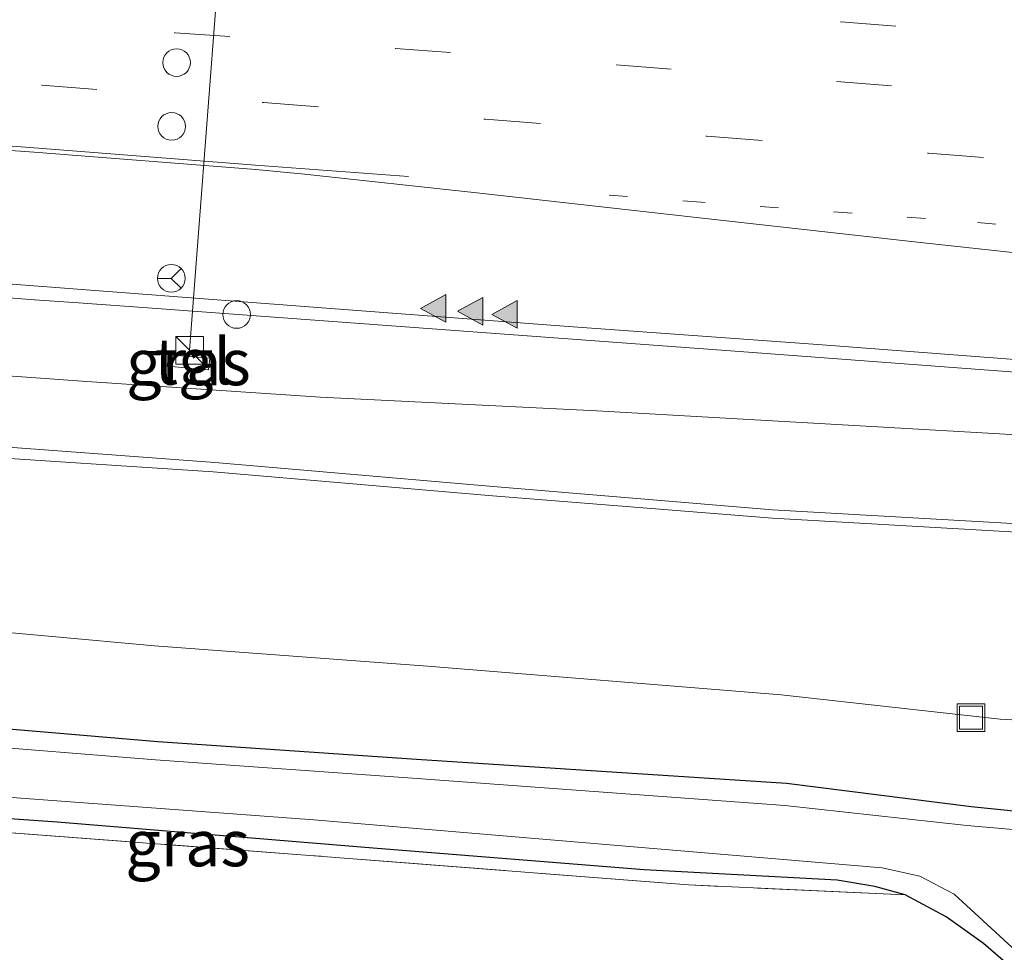
# Model space of a CAD drawing. Units: metres. Extents: x 139990 to 150009, y 452071 to 456253.
# Drawn here: x 145046 to 145099, y 452184 to 452234 of the extents above; entities that cross this region are included whole.
import ezdxf
from ezdxf.enums import TextEntityAlignment as Align

# ---------------------------------------------------------------- set-up
doc = ezdxf.new("R2010")
doc.units = ezdxf.units.M
for name, pattern in [('IE-TERREINAFSCHEIDING', [10, 8, -2]), ('VW-1-3_STREEP', [4, 1, -3]), ('VW-3-9_STREEP', [12, 3, -9])]:
    doc.linetypes.add(name, pattern=pattern)
doc.layers.get('0').update_dxf_attribs({"lineweight": 25})
for name, color, linetype, lineweight in [('B-ME-AL-OVERIG-S-B1', 7, 'Continuous', 18), ('B-ME-BV-GELEIDECONSTRUCTIE-GELEIDERAIL-L-B1', 213, 'BV-GELEIDERAIL', 18), ('B-ME-GR-BOMENSTRUIKEN-GV-B6', 93, 'Continuous', 18), ('B-ME-GR-STRUIKEN-GV-B6', 93, 'Continuous', 18), ('B-ME-GW-KRUINLIJN-L-B1', 93, 'Continuous', 18), ('B-ME-GW-TEENLIJN-L-B1', 93, 'Continuous', 18), ('B-ME-IE-GRASLAND-GV-B6', 93, 'Continuous', 18), ('B-ME-IE-GRONDWERKLIJN-GROND_INGERICHT-GV-B6', 253, 'Continuous', 18), ('B-ME-IE-INRICHTINGSELEMENT-S-B1', 253, 'Continuous', 18), ('B-ME-IE-TERREINAFSCHEIDING-RASTERHEKWERK-L-B1', 8, 'IE-TERREINAFSCHEIDING', 18), ('B-ME-OG-WATER-GV-B6', 153, 'Continuous', 18), ('B-ME-VH-VERH_SOORT-BITUMEN-GV-B6', 8, 'IE-TERREINAFSCHEIDING-NATUURLIJK-HOUTWAL', 18), ('B-ME-VH-VERH_SOORT-TEGELS-GV-B6', 8, 'Continuous', 18), ('B-ME-VW-DRIP-S-B1', 8, 'Continuous', 18), ('B-ME-VW-MARKERING-13STREEP-045-L-B1', 255, 'VW-1-3_STREEP', 18), ('B-ME-VW-MARKERING-39STREEP-015-L-B1', 255, 'VW-3-9_STREEP', 18), ('B-ME-VW-MARKERING-STREEP-015-L-B1', 7, 'Continuous', 18), ('B-ME-VW-MARKERING-VLAKMARK-S-B1', 7, 'Continuous', 18), ('B-ME-VW-MEUBILAIR_WEGMEUBILAIR-PORTAAL-L-B1', 8, 'Continuous', 18), ('B-ME-VW-MEUBILAIR_WEGMEUBILAIR-RONA-S-B1', 8, 'Continuous', 18)]:
    doc.layers.add(name, color=color, linetype=linetype, lineweight=lineweight)
doc.layers.add('B-ME-GW-INSTEEKWATERGANG-L-B1', color=10, linetype='Continuous')
doc.styles.add('NLCS-ISO', font='NLCS-ISO.TTF')
doc.linetypes.add('BV-GELEIDERAIL', pattern='A,10,-3,[108,NLCS.SHX,S=1,R=0,X=0,Y=0],-3', length=16)
doc.linetypes.add('IE-TERREINAFSCHEIDING-NATUURLIJK-HOUTWAL', pattern='A,7,-1.5,[67,NLCS.SHX,S=0.75,R=45,X=0,Y=0],-1.5,7,-1.5,[70,NLCS.SHX,S=0.75,R=0,X=0,Y=0],-1.5', length=20)

# ---------------------------------------------------------------- blocks, each defined once
blk = doc.blocks.new('verfsymbol')
for color in [252, 253]:
    blk.add_hatch(color=color).paths.add_polyline_path([(0.75, -0.625), (0, 0.75), (-0.75, -0.625)])
blk.add_lwpolyline([(0.75, -0.625), (0, 0.75), (-0.75, -0.625)], close=True)
blk = doc.blocks.new('kast')
blk.add_line((-0.75, -0.75), (0.75, 0.75))
blk.add_lwpolyline([(-0.75, 0.75), (0.75, 0.75), (0.75, -0.75), (-0.75, -0.75)], close=True)
blk = doc.blocks.new('put')
for p, q in [((0.75, 0.75), (-0.75, 0.75)), ((-0.75, 0.75), (-0.75, -0.75)), ((0.75, -0.75), (0.75, 0.75)), ((-0.75, -0.75), (0.75, -0.75))]:
    blk.add_line(p, q)
blk.add_lwpolyline([(-0.625, 0.625), (0.625, 0.625), (0.625, -0.625), (-0.625, -0.625)], close=True)
blk = doc.blocks.new('dtb')
blk.add_circle((0, 0), 0.75)
blk = doc.blocks.new('wegwijzer')
for q in [(0, 0.75), (-0.53, -0.53), (0.53, -0.53)]:
    blk.add_line((0, 0), q)
blk.add_circle((0, 0), 0.75)

msp = doc.modelspace()

# ---------------------------------------------------------------- linework, layer by layer
at = {"layer": 'B-ME-BV-GELEIDECONSTRUCTIE-GELEIDERAIL-L-B1'}
msp.add_line((145046.857, 452219.258, 6.378), (145049.249, 452219.094, 6.39), dxfattribs=at)
for points in [[(145007.028, 452222.938, 6.199), (145014.959, 452222.095, 6.223), (145022.939, 452221.258, 6.257), (145030.907, 452220.532, 6.288), (145042.867, 452219.574, 6.33), (145046.857, 452219.258, 6.378)], [(145049.249, 452219.094, 6.39), (145053.246, 452218.801, 6.401), (145069.19, 452217.626, 6.495), (145085.116, 452216.457, 6.586), (145101.064, 452215.264, 6.703), (145117.014, 452214.072, 6.816), (145132.959, 452212.886, 6.958), (145148.899, 452211.693, 7.075), (145160.858, 452210.803, 7.189)]]:
    msp.add_polyline3d(points, dxfattribs=at)
at = {"layer": 'B-ME-GR-BOMENSTRUIKEN-GV-B6'}
msp.add_polyline3d([(145113.571, 452195.685, 2.265), (145099.268, 452196.51, 2.555), (145087.388, 452197.831, 2.465), (145068.189, 452199.378, 2.454), (145053.371, 452200.491, 2.543), (145036.703, 452202.013, 2.476), (145020.16, 452203.066, 2.556), (145008.263, 452204.214, 2.569), (145005.393, 452204.649, 2.634), (145009.883, 452213.158, 8.782), (145012.659, 452213.163, 8.94), (145027.633, 452212.052, 9.022), (145042.74, 452210.839, 9.004), (145056.567, 452209.927, 9.034), (145071.711, 452208.617, 8.998), (145086.917, 452207.415, 8.939), (145101.75, 452206.558, 8.885)], dxfattribs=at)
at = {"layer": 'B-ME-GR-STRUIKEN-GV-B6'}
for points in [[(145033.819, 452215.968, 5.319), (145049.701, 452214.834, 5.473), (145062.377, 452213.971, 5.502), (145077.381, 452213.242, 5.582), (145091.035, 452212.46, 5.721), (145104.578, 452211.673, 5.837)], [(145101.75, 452206.558, 8.885), (145086.917, 452207.415, 8.939), (145071.711, 452208.617, 8.998), (145056.567, 452209.927, 9.034), (145042.74, 452210.839, 9.004), (145027.633, 452212.052, 9.022), (145012.659, 452213.163, 8.94), (145001.914, 452213.864, 8.285), (145000.531, 452214.063, 8.192), (144999.948, 452214.354, 8.068), (144999.989, 452214.616, 8.029), (145000.485, 452214.687, 8.129), (145001.642, 452214.66, 8.256), (145012.684, 452213.842, 8.976), (145027.597, 452212.619, 9.046), (145042.753, 452211.459, 8.992), (145056.649, 452210.441, 9.025), (145071.747, 452209.123, 9.028), (145086.909, 452207.861, 8.96), (145101.837, 452207.01, 8.914)], [(145101.837, 452207.01, 8.914), (145086.909, 452207.861, 8.96), (145071.747, 452209.123, 9.028), (145056.649, 452210.441, 9.025), (145042.753, 452211.459, 8.992)]]:
    msp.add_polyline3d(points, dxfattribs=at)
at = {"layer": 'B-ME-GW-INSTEEKWATERGANG-L-B1'}
for points in [[(145011.086, 452193.107, 2.313), (145013.323, 452196.068, 2.175), (145014.469, 452196.772, 2.18), (145016.192, 452197.403, 2.24), (145021.002, 452197.699, 2.213), (145026.389, 452196.983, 2.333), (145035.24, 452196.844, 2.328), (145053.548, 452195.301, 2.246), (145067.595, 452194.335, 2.287), (145087.674, 452193.036, 2.303), (145097.686, 452191.774, 2.277), (145113.224, 452190.2, 2.235), (145129.131, 452188.512, 2.223), (145149.502, 452187.054, 2.271), (145163.153, 452186.587, 2.191), (145179.757, 452185.322, 2.103), (145195.658, 452183.784, 2.159), (145207.491, 452183.14, 2.088), (145217.955, 452182.21, 2.047), (145219.015, 452181.944, 2.072), (145219.568, 452181.237, 1.973), (145219.519, 452180.227, 1.939), (145218.822, 452179.436, 1.994)], [(145106.189, 452177.57, 2.351), (145098.362, 452184.331, 2.3), (145096.34, 452185.789, 2.321), (145094.109, 452186.982, 2.363), (145092.468, 452187.429, 2.387), (145090.427, 452187.776, 2.417), (145079.947, 452188.324, 2.48), (145065.456, 452189.496, 2.486), (145048.098, 452190.916, 2.492), (145034.418, 452191.871, 2.465), (145024.316, 452192.5, 2.33), (145020.698, 452192.567, 2.333), (145018.276, 452192.229, 2.342), (145016.233, 452191.828, 2.348), (145015.093, 452191.414, 2.366), (145013.325, 452189.777, 2.375), (145007.584, 452182.461, 2.342)]]:
    msp.add_polyline3d(points, dxfattribs=at)
at = {"layer": 'B-ME-GW-KRUINLIJN-L-B1'}
msp.add_polyline3d([(145301.031, 452193.266, 8.627), (145286.448, 452194.001, 8.653), (145271.17, 452194.79, 8.727), (145255.708, 452195.641, 8.702), (145240.683, 452196.869, 8.75), (145225.281, 452198.051, 8.791), (145208.513, 452199.126, 8.819), (145193.306, 452200.128, 8.868), (145178.601, 452201.273, 8.826), (145163.929, 452202.382, 8.872), (145147.896, 452203.423, 8.915), (145132.191, 452204.535, 8.941), (145116.995, 452205.855, 8.919), (145101.837, 452207.01, 8.914), (145086.909, 452207.861, 8.96), (145071.747, 452209.123, 9.028), (145056.649, 452210.441, 9.025), (145042.753, 452211.459, 8.992), (145027.597, 452212.619, 9.046), (145012.684, 452213.842, 8.976)], dxfattribs=at)
at = {"layer": 'B-ME-GW-TEENLIJN-L-B1'}
msp.add_polyline3d([(145301.222, 452182.764, 2.286), (145291.106, 452183.235, 2.371), (145278.127, 452183.782, 2.263), (145261.87, 452184.735, 2.278), (145241.349, 452186.306, 2.239), (145223.678, 452187.391, 2.325), (145207.746, 452188.155, 2.315), (145192.467, 452189.224, 2.298), (145175.394, 452190.334, 2.358), (145159.321, 452191.815, 2.386), (145147.898, 452191.747, 2.478), (145130.943, 452194.364, 2.314), (145113.571, 452195.685, 2.265), (145099.268, 452196.51, 2.555), (145087.388, 452197.831, 2.465), (145068.189, 452199.378, 2.454), (145053.371, 452200.491, 2.543), (145036.703, 452202.013, 2.476), (145020.16, 452203.066, 2.556)], dxfattribs=at)
at = {"layer": 'B-ME-IE-GRASLAND-GV-B6'}
for points in [[(145041.15, 452220.454, 5.556), (145049.658, 452219.795, 5.616), (145063.175, 452218.765, 5.687), (145075.838, 452217.804, 5.753), (145089.376, 452216.837, 5.832), (145102.915, 452215.798, 5.928)], [(145104.578, 452211.673, 5.837), (145091.035, 452212.46, 5.721), (145077.381, 452213.242, 5.582), (145062.377, 452213.971, 5.502), (145049.701, 452214.834, 5.473), (145033.819, 452215.968, 5.319)], [(145056.371, 452216.101, 5.493), (145054.159, 452216.284, 5.571), (145054.065, 452215.653, 5.52), (145056.304, 452215.47, 5.506), (145056.371, 452216.101, 5.493)], [(145036.703, 452202.013, 2.476), (145053.371, 452200.491, 2.543), (145068.189, 452199.378, 2.454), (145087.388, 452197.831, 2.465), (145099.268, 452196.51, 2.555), (145113.571, 452195.685, 2.265)], [(145113.502, 452189.35, 1.429), (145097.461, 452190.746, 1.429), (145087.578, 452191.829, 1.429), (145067.632, 452193.283, 1.429), (145053.429, 452194.296, 1.429), (145035.405, 452195.748, 1.429), (145026.164, 452196.042, 1.429), (145021.303, 452196.721, 1.429), (145016.549, 452196.525, 1.429), (145015.367, 452196.044, 1.243), (144995.809, 452172.197, 1.243)], [(145035.24, 452196.844, 2.328), (145053.548, 452195.301, 2.246), (145067.595, 452194.335, 2.287), (145087.674, 452193.036, 2.303), (145097.686, 452191.774, 2.277), (145113.224, 452190.2, 2.235), (145129.131, 452188.512, 2.223), (145149.502, 452187.054, 2.271), (145163.153, 452186.587, 2.191), (145179.757, 452185.322, 2.103)], [(145113.224, 452190.2, 2.235), (145097.686, 452191.774, 2.277), (145087.674, 452193.036, 2.303), (145067.595, 452194.335, 2.287), (145053.548, 452195.301, 2.246), (145035.24, 452196.844, 2.328)], [(144971.81, 452141.171, 1.243), (144972.229, 452141.392, 1.243), (144972.935, 452142.079, 1.243), (144998.828, 452173.768, 1.243), (145014.707, 452192.594, 1.243), (145016.129, 452193.537, 1.243), (145018.728, 452194.171, 1.243), (145022.129, 452193.984, 1.243), (145062.014, 452191.051, 1.243), (145092.862, 452188.445, 1.243), (145094.909, 452187.996, 1.243), (145096.771, 452187.012, 1.243), (145107.272, 452177.347, 1.243)], [(145106.189, 452177.57, 2.351), (145098.362, 452184.331, 2.3), (145096.34, 452185.789, 2.321), (145094.109, 452186.982, 2.363), (145092.468, 452187.429, 2.387), (145090.427, 452187.776, 2.417), (145079.947, 452188.324, 2.48), (145065.456, 452189.496, 2.486), (145048.098, 452190.916, 2.492), (145034.418, 452191.871, 2.465), (145024.316, 452192.5, 2.33), (145020.698, 452192.567, 2.333), (145018.276, 452192.229, 2.342), (145016.233, 452191.828, 2.348), (145015.093, 452191.414, 2.366), (145013.325, 452189.777, 2.375), (145007.584, 452182.461, 2.342)], [(145016.233, 452191.828, 2.348), (145018.276, 452192.229, 2.342), (145020.698, 452192.567, 2.333), (145024.316, 452192.5, 2.33), (145034.418, 452191.871, 2.465), (145048.098, 452190.916, 2.492), (145065.456, 452189.496, 2.486), (145079.947, 452188.324, 2.48), (145090.427, 452187.776, 2.417), (145092.468, 452187.429, 2.387), (145094.109, 452186.982, 2.363), (145082.359, 452187.516, 2.456), (145061.811, 452189.116, 2.528), (145043.896, 452190.464, 2.537), (145030.228, 452191.668, 2.435), (145025.378, 452191.976, 2.417), (145019.563, 452192.096, 2.369), (145016.233, 452191.828, 2.348)]]:
    msp.add_polyline3d(points, dxfattribs=at)
at = {"layer": 'B-ME-IE-GRONDWERKLIJN-GROND_INGERICHT-GV-B6'}
msp.add_polyline3d([(144998.315, 452120.895, 2.4), (144985.07, 452131.994, 2.397), (144981.989, 452134.551, 2.397), (144973.93, 452141.253, 2.375), (144974.114, 452141.471, 2.375), (144979.087, 452147.859, 2.39), (144988.398, 452158.897, 2.357), (144998.394, 452171.221, 2.297), (145007.584, 452182.461, 2.342), (145013.325, 452189.777, 2.375), (145015.093, 452191.414, 2.366), (145016.233, 452191.828, 2.348), (145019.563, 452192.096, 2.369), (145025.378, 452191.976, 2.417), (145030.228, 452191.668, 2.435), (145043.896, 452190.464, 2.537), (145061.811, 452189.116, 2.528), (145082.359, 452187.516, 2.456), (145094.109, 452186.982, 2.363), (145096.34, 452185.789, 2.321), (145098.362, 452184.331, 2.3), (145106.189, 452177.57, 2.351)], dxfattribs=at)
at = {"layer": 'B-ME-IE-TERREINAFSCHEIDING-RASTERHEKWERK-L-B1'}
msp.add_polyline3d([(145094.109, 452186.982, 2.363), (145082.359, 452187.516, 2.456), (145061.811, 452189.116, 2.528), (145043.896, 452190.464, 2.537), (145030.228, 452191.668, 2.435), (145025.378, 452191.976, 2.417), (145019.563, 452192.096, 2.369), (145016.233, 452191.828, 2.348)], dxfattribs=at)
at = {"layer": 'B-ME-OG-WATER-GV-B6'}
for points in [[(145107.272, 452177.347, 1.243), (145096.771, 452187.012, 1.243), (145094.909, 452187.996, 1.243), (145092.862, 452188.445, 1.243), (145062.014, 452191.051, 1.243), (145022.129, 452193.984, 1.243), (145018.728, 452194.171, 1.243), (145016.129, 452193.537, 1.243), (145014.707, 452192.594, 1.243), (144998.828, 452173.768, 1.243), (144972.935, 452142.079, 1.243), (144972.229, 452141.392, 1.243), (144971.81, 452141.171, 1.243), (144971.433, 452141.346, 1.243), (144971.271, 452141.632, 1.243), (144971.351, 452142.162, 1.243), (144972.007, 452143.517, 1.243), (144995.809, 452172.197, 1.243), (145015.367, 452196.044, 1.243), (145016.549, 452196.525, 1.429), (145021.303, 452196.721, 1.429), (145026.164, 452196.042, 1.429), (145035.405, 452195.748, 1.429), (145053.429, 452194.296, 1.429)], [(145053.429, 452194.296, 1.429), (145067.632, 452193.283, 1.429), (145087.578, 452191.829, 1.429), (145097.461, 452190.746, 1.429), (145113.502, 452189.35, 1.429), (145128.896, 452187.618, 1.429), (145148.506, 452186.229, 1.429), (145162.834, 452185.898, 1.429), (145179.143, 452184.587, 1.429)]]:
    msp.add_polyline3d(points, dxfattribs=at)
at = {"layer": 'B-ME-VH-VERH_SOORT-BITUMEN-GV-B6'}
msp.add_polyline3d([(145102.915, 452215.798, 5.928), (145089.376, 452216.837, 5.832), (145075.838, 452217.804, 5.753), (145063.175, 452218.765, 5.687), (145049.658, 452219.795, 5.616), (145041.15, 452220.454, 5.556), (145037.942, 452220.689, 5.538), (145029.064, 452221.336, 5.493), (145018.124, 452222.167, 5.444), (145007.698, 452222.986, 5.396), (144997.22, 452223.773, 5.358), (144993.874, 452224.106, 5.348), (144993.06, 452224.167, 5.342), (144998.701, 452231.183, 5.648), (145001.331, 452234.455, 5.743), (145003.923, 452237.679, 5.823)], dxfattribs=at)
at = {"layer": 'B-ME-VH-VERH_SOORT-TEGELS-GV-B6'}
msp.add_polyline3d([(145056.371, 452216.101, 5.493), (145056.304, 452215.47, 5.506), (145054.065, 452215.653, 5.52), (145054.159, 452216.284, 5.571), (145056.371, 452216.101, 5.493)], dxfattribs=at)
at = {"layer": 'B-ME-VW-MARKERING-13STREEP-045-L-B1'}
msp.add_polyline3d([(145307.665, 452207.321, 8.027), (145299.717, 452207.949, 7.977), (145287.406, 452208.951, 7.906), (145275.338, 452209.832, 7.823), (145263.176, 452210.749, 7.782), (145251.509, 452211.649, 7.658), (145239.373, 452212.605, 7.489), (145227.22, 452213.537, 7.349), (145215.417, 452214.433, 7.206), (145203.251, 452215.359, 7.088), (145191.179, 452216.305, 6.951), (145179.229, 452217.224, 6.851), (145167.323, 452218.149, 6.732), (145155.394, 452219.058, 6.609), (145143.288, 452219.981, 6.492), (145131.117, 452220.918, 6.395), (145119.233, 452221.802, 6.293), (145107.013, 452222.743, 6.189), (145095.217, 452223.669, 6.111), (145083.037, 452224.554, 6.025), (145075.067, 452225.174, 6.004)], dxfattribs=at)
at = {"layer": 'B-ME-VW-MARKERING-39STREEP-015-L-B1'}
for points in [[(145006.406, 452240.767, 5.912), (145018.734, 452239.88, 5.967), (145030.709, 452238.907, 6.037), (145042.665, 452237.969, 6.092), (145054.669, 452237.033, 6.167), (145066.653, 452236.168, 6.211), (145078.643, 452235.257, 6.265), (145090.613, 452234.35, 6.341), (145102.599, 452233.415, 6.418), (145114.592, 452232.514, 6.513), (145126.598, 452231.569, 6.592), (145138.547, 452230.682, 6.698), (145150.558, 452229.731, 6.778), (145162.489, 452228.831, 6.9), (145174.485, 452227.904, 7.012)], [(145003.923, 452237.679, 5.823), (145006.479, 452237.479, 5.831), (145018.447, 452236.585, 5.886), (145030.477, 452235.639, 5.967), (145042.489, 452234.697, 6.014), (145054.47, 452233.755, 6.081), (145066.455, 452232.903, 6.124), (145078.423, 452232.003, 6.196), (145090.378, 452231.11, 6.266), (145102.441, 452230.169, 6.35), (145114.389, 452229.231, 6.444), (145126.403, 452228.307, 6.535), (145138.329, 452227.401, 6.635), (145150.325, 452226.478, 6.709), (145162.286, 452225.543, 6.809), (145174.353, 452224.628, 6.923), (145186.207, 452223.73, 7.058)], [(145001.331, 452234.455, 5.743), (145011.123, 452233.688, 5.739), (145023.232, 452232.76, 5.834), (145035.271, 452231.835, 5.887), (145047.263, 452230.909, 5.959), (145059.282, 452229.961, 5.98), (145071.331, 452229.062, 6.057), (145083.355, 452228.135, 6.146), (145095.368, 452227.217, 6.201), (145107.387, 452226.294, 6.276), (145119.433, 452225.373, 6.381), (145131.479, 452224.452, 6.482), (145143.505, 452223.533, 6.577), (145155.519, 452222.62, 6.661), (145167.539, 452221.681, 6.773), (145179.583, 452220.786, 6.913)]]:
    msp.add_polyline3d(points, dxfattribs=at)
at = {"layer": 'B-ME-VW-MARKERING-STREEP-015-L-B1'}
for points in [[(145067.157, 452225.957, 5.94), (145058.849, 452226.571, 5.908), (145046.839, 452227.511, 5.864), (145035.154, 452228.393, 5.795)], [(145035.062, 452228.101, 5.759), (145046.845, 452227.271, 5.861), (145058.869, 452226.324, 5.915), (145061.517, 452226.07, 5.923), (145070.872, 452225.069, 5.973), (145082.945, 452223.703, 6.012), (145095.111, 452222.352, 6.089), (145106.788, 452221.095, 6.181), (145118.958, 452219.722, 6.257), (145130.992, 452218.373, 6.345), (145142.985, 452217.062, 6.432), (145155.359, 452215.684, 6.536), (145167.052, 452214.575, 6.635), (145179.308, 452213.647, 6.796)]]:
    msp.add_polyline3d(points, dxfattribs=at)
at = {"layer": 'B-ME-VW-MEUBILAIR_WEGMEUBILAIR-PORTAAL-L-B1'}
msp.add_line((145059.209, 452267.722, 12.85), (145055.281, 452216.525, 12.85), dxfattribs=at)

# ---------------------------------------------------------------- block references
at = {"layer": 'B-ME-AL-OVERIG-S-B1', "rotation": 90}
msp.add_blockref('put', (145097.684, 452196.581, 2.482), dxfattribs=at)
at = {"layer": 'B-ME-IE-INRICHTINGSELEMENT-S-B1', "rotation": 90}
for name, p in [('dtb', (145057.834, 452218.464, 6.489)), ('kast', (145055.2811, 452216.5251, 5.69))]:
    msp.add_blockref(name, p, dxfattribs=at)
at = {"layer": 'B-ME-VW-DRIP-S-B1', "rotation": 90}
for p in [(145054.5731, 452232.1331, 12.85), (145054.3071, 452228.6681, 12.85)]:
    msp.add_blockref('dtb', p, dxfattribs=at)
at = {"layer": 'B-ME-VW-MARKERING-VLAKMARK-S-B1', "rotation": 90}
for p in [(145068.557, 452218.7966, 5.7979), (145070.5605, 452218.6375, 5.7825), (145072.434, 452218.4698, 5.8254)]:
    msp.add_blockref('verfsymbol', p, dxfattribs=at)
at = {"layer": 'B-ME-VW-MEUBILAIR_WEGMEUBILAIR-RONA-S-B1', "rotation": 90}
msp.add_blockref('wegwijzer', (145054.286, 452220.426, 13.101), dxfattribs=at)

# ---------------------------------------------------------------- texts
at = {"layer": 'B-ME-IE-GRASLAND-GV-B6', "ltscale": 0.2, "style": 'NLCS-ISO'}
for p in [(145055.218, 452215.877), (145055.171, 452189.7745)]:
    msp.add_text('gras', height=2.5, dxfattribs=at).set_placement(p, align=Align.MIDDLE_CENTER)
at = {"layer": 'B-ME-VH-VERH_SOORT-TEGELS-GV-B6', "ltscale": 0.2, "style": 'NLCS-ISO'}
msp.add_text('tgl', height=2.5, dxfattribs=at).set_placement((145055.454, 452215.9218), align=Align.MIDDLE_CENTER)

doc.saveas('drawing.dxf')
